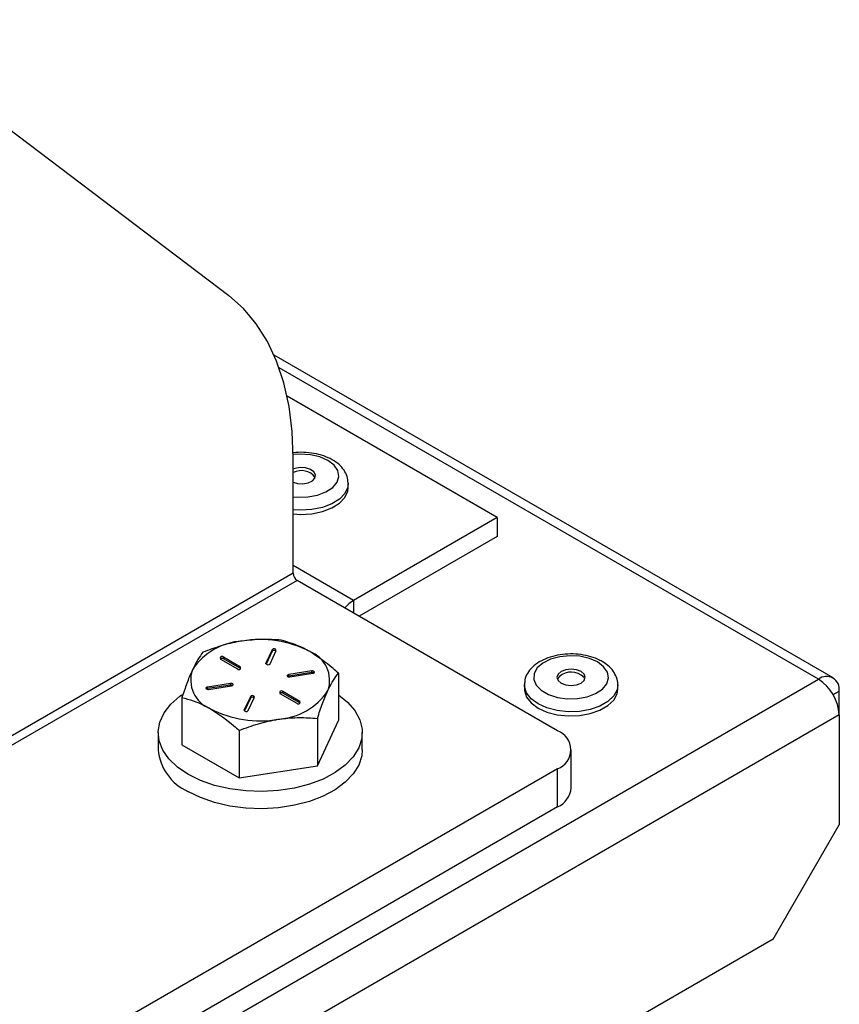
# Model space of a CAD drawing. Units: inches. Extents: x 0.5 to 10.9, y -1.5 to 8.5.
# Drawn here: x 9.6 to 9.7, y 6.7 to 6.8 of the extents above; entities that cross this region are included whole.
import ezdxf

# ---------------------------------------------------------------- set-up
doc = ezdxf.new("R2010")
doc.units = ezdxf.units.IN
doc.header["$MEASUREMENT"] = 0

msp = doc.modelspace()

# ---------------------------------------------------------------- linework, layer by layer
at = {"color": 7, "linetype": 'Continuous', "lineweight": 25}
for p, q in [((9.599693736711183, 6.761959494514859), (9.638671805943956, 6.732449742773622)), ((9.703329120312043, 6.691554109117783), (9.643518560776728, 6.726082010190481)), ((9.701769222306211, 6.691399624041395), (9.644058438675607, 6.724715350286171)), ((9.667389540178451, 6.708699732081187), (9.644911663459242, 6.721675934104962)), ((9.645568490566113, 6.702732074071767), (9.645568490566113, 6.715057944031448)), ((9.651452389737203, 6.711920333004545), (9.651452389737203, 6.712361272142873)), ((9.667389540178451, 6.708699732081187), (9.652031228581082, 6.699833567517645)), ((9.667389540178451, 6.708699732081187), (9.667389540178451, 6.706658367052468)), ((9.667389540178451, 6.706658367052468), (9.652639868897374, 6.698143563064599)), ((9.652031228581082, 6.699833567517645), (9.645568357820133, 6.703564503392737)), ((9.645568490566113, 6.702732074071767), (9.532431348867183, 6.637419392388494)), ((9.646006817790626, 6.701972792405718), (9.532869676091696, 6.636660110722445)), ((9.67385267643136, 6.685897720379952), (9.646006817790626, 6.701972792405718)), ((9.652031228581082, 6.699833567517645), (9.652031228581082, 6.698494999538968)), ((9.643310282334795, 6.694553320252056), (9.642650335697404, 6.693131363619136)), ((9.643310282334795, 6.694389989589135), (9.642677946861154, 6.693027806402023)), ((9.643084746915521, 6.693064271757849), (9.643744959044872, 6.694486075125522)), ((9.643310282334795, 6.694389989589135), (9.643310282334795, 6.694553320252056)), ((9.637790173520695, 6.693565065948042), (9.639593394907063, 6.692524088399522)), ((9.639911587020073, 6.692707776796444), (9.638108365633705, 6.693748754344965)), ((9.638108365633705, 6.693585423682046), (9.638108365633705, 6.693748754344965)), ((9.639911587020073, 6.692544446133525), (9.638108365633705, 6.693585423682046)), ((9.642650335697404, 6.69306410756249), (9.642650335697404, 6.693131363619136)), ((9.639911587020073, 6.692544446133525), (9.639911587020073, 6.692707776796444)), ((9.639927383791642, 6.692534253994689), (9.639911587020073, 6.692544446133525)), ((9.647552910214584, 6.692287791707026), (9.645089742190823, 6.691906812622626)), ((9.647552910214584, 6.692124461044106), (9.645089742190823, 6.691743481959707)), ((9.64520622678789, 6.691655879099171), (9.647669394811649, 6.692036858183569)), ((9.647552910214584, 6.692124461044106), (9.647552910214584, 6.692287791707026)), ((9.650397988421544, 6.692046463318337), (9.650397988421544, 6.686979725416742)), ((9.544112729576668, 6.600386468058126), (9.701769222306211, 6.691399624041395)), ((9.638859641505036, 6.690943042441607), (9.636396473481275, 6.690562063357209)), ((9.638859641505036, 6.690779711778688), (9.638859641505036, 6.690943042441607)), ((9.645089742190823, 6.691743481959707), (9.645089742190823, 6.691906812622626)), ((9.638859641505036, 6.690779711778688), (9.636396473481275, 6.69039873269429)), ((9.636396473481275, 6.69039873269429), (9.636396473481275, 6.690562063357209)), ((9.63651295807834, 6.690311129833754), (9.638975860610142, 6.690692262183397)), ((9.64415428127285, 6.689891144744334), (9.64595723716726, 6.68885032046106)), ((9.64627542928027, 6.689034008857982), (9.644472473385859, 6.690074833141257)), ((9.644472473385859, 6.689911502478338), (9.644472473385859, 6.690074833141257)), ((9.64627542928027, 6.688870678195062), (9.644472473385859, 6.689911502478338)), ((9.670295150552093, 6.690795600734815), (9.670295150552093, 6.690354661596488)), ((9.680295104311456, 6.690354623280177), (9.680295104311456, 6.690795562418504)), ((9.703329385804002, 6.689752681483331), (9.70397539411354, 6.690125614142332)), ((9.70397539411354, 6.687578429916081), (9.70397539411354, 6.690125614142332)), ((9.63366754800643, 6.689458617961686), (9.63366754800643, 6.68439188006009)), ((9.640980855885445, 6.689534803048176), (9.640320909248052, 6.688112846415257)), ((9.640980855885445, 6.689371472385256), (9.640348520411802, 6.688009289198144)), ((9.640755585958129, 6.688045601288723), (9.64141553259552, 6.689467557921642)), ((9.640980855885445, 6.689371472385256), (9.640980855885445, 6.689534803048176)), ((9.64627542928027, 6.688870678195062), (9.64627542928027, 6.689034008857982)), ((9.646291226051838, 6.688860486056227), (9.64627542928027, 6.688870678195062)), ((9.640320909248052, 6.688045590358611), (9.640320909248052, 6.688112846415257)), ((9.70397546048653, 6.68757838407578), (9.546318967756987, 6.59656522809251)), ((9.648156638929631, 6.68721734364178), (9.648156638929631, 6.682150605740187)), ((9.648156638929631, 6.682150605740187), (9.650397988421544, 6.686979725416742)), ((9.70397546048653, 6.68757838407578), (9.70397546048653, 6.675836549616544)), ((9.631112918002753, 6.685685706947639), (9.631112918002753, 6.683856648787191)), ((9.63979138553558, 6.6859234018053), (9.63979138553558, 6.680856663903706)), ((9.65295288391718, 6.683856687103502), (9.65295288391718, 6.68568574526395)), ((9.63366754800643, 6.68439188006009), (9.63979138553558, 6.680856663903706)), ((9.675316997331908, 6.679774033678685), (9.675316997331908, 6.683856763736125)), ((9.67385267643136, 6.681815653827052), (9.567786647571731, 6.620585038696678)), ((9.63979138553558, 6.680856663903706), (9.648156638929631, 6.682150605740187)), ((9.67385267643136, 6.677732923769613), (9.67385267643136, 6.681815653827052)), ((9.67385267643136, 6.677732923769613), (9.567786647571731, 6.616502308639238)), ((9.696904414020219, 6.663589099587616), (9.70397546048653, 6.675836549616544)), ((9.696904414020219, 6.663589099587616), (9.55338994785031, 6.580739961761211))]:
    msp.add_line(p, q, dxfattribs=at)
at = {"color": 7, "linetype": 'Continuous', "lineweight": 25, "flags": 128}
for points in [[(9.645568490566113, 6.715057944031448), (9.645456121094412, 6.717901678611548), (9.645119875528183, 6.720593025459447), (9.644562475160003, 6.723110715310432), (9.643788300607198, 6.725434628420274), (9.642803524557818, 6.727546331068317), (9.641615979024659, 6.72942911389248), (9.640235022599276, 6.731067876934095), (9.638671805943956, 6.732449742773622)], [(9.645568291447143, 6.710925884235376), (9.646034959938294, 6.710881398997823), (9.647123808835648, 6.710901515061315), (9.64816274524469, 6.711090529425526), (9.649074842870261, 6.711434380004163), (9.649792467635772, 6.711907509817514), (9.65026232203043, 6.712474859440634), (9.650449692980583, 6.71309431924728), (9.650340443039402, 6.713720024612686), (9.649942802457627, 6.714305536167417), (9.649286506334672, 6.714807326581707), (9.648419874207102, 6.715188305666104), (9.647407155129025, 6.715420272615411), (9.646323881562811, 6.715485831824241), (9.645566565749409, 6.715429660111707)], [(9.645568357820133, 6.712471142758428), (9.646017238350023, 6.712343127961991), (9.646603710087726, 6.712310482464665), (9.647167017651997, 6.712410066558032), (9.647621473513027, 6.712626438768592), (9.647898315253403, 6.712926647068529), (9.647954533175747, 6.713265324945125), (9.647782361640257, 6.713590477163792), (9.647407619739953, 6.713852943896984), (9.64688725550007, 6.714012646282961), (9.646301049254326, 6.714045138515042), (9.645737476198095, 6.713945707686919), (9.645568424193122, 6.713884593170213)], [(9.651451991499265, 6.712391388763645), (9.651402344502909, 6.711955042609253), (9.651090192331969, 6.711282859558101), (9.65050823395757, 6.710673476941358), (9.649690585096458, 6.710162222398148), (9.648684835182307, 6.709778714437196), (9.647549326073136, 6.709545291468056), (9.646350098893773, 6.709475555781282), (9.645568490566113, 6.709520309233014)], [(9.645568490566113, 6.709079370094686), (9.646350098893773, 6.709034616642954), (9.647549326073136, 6.709104352329729), (9.648684835182307, 6.709337775298868), (9.649690585096458, 6.709721283259819), (9.65050823395757, 6.710232537803029), (9.651090192331969, 6.710841920419772), (9.651402344502909, 6.711514103470924), (9.651452389737203, 6.711920333004545)], [(9.678123711950775, 6.693244873743808), (9.677255486871449, 6.693624933236733), (9.676242170436465, 6.693855635747761), (9.67515869775128, 6.693919853885694), (9.674084981895595, 6.693813142958402), (9.67310140056003, 6.693542974646616), (9.67228030030345, 6.693129656595383), (9.671682810649443, 6.692603880170148), (9.67135333512817, 6.692004459794373), (9.671316033507912, 6.691375995654544), (9.671573958946201, 6.690765003752722), (9.67210792964899, 6.690216812285311), (9.672878121822407, 6.689772189807651), (9.673827720187203, 6.689463935082318), (9.67488610388225, 6.689315037896161), (9.675974753660636, 6.689336571663175), (9.67701309271277, 6.689526773833038), (9.677923862878544, 6.689871697268396), (9.67863982831931, 6.69034570835691), (9.679107824270256, 6.690913517775767), (9.679292938538756, 6.691533207480281), (9.679181431915923, 6.692158836213064), (9.678781800144451, 6.692743811339434), (9.678123711950775, 6.693244873743808)], [(9.647669394811649, 6.692036858183569), (9.64774804680454, 6.692059273225747), (9.647806056797608, 6.692097359639294), (9.647834066199296, 6.692145408293808), (9.647828291749184, 6.692196024141187), (9.647789596296143, 6.692241428970213), (9.64772368791729, 6.692274802477456), (9.647640456188105, 6.692291125226118), (9.647552910214584, 6.692287791707026)], [(9.676362969277866, 6.692228418634593), (9.675872871121324, 6.692417547947737), (9.67529522699126, 6.692483796850174), (9.674717317369238, 6.692417471315114), (9.674227484704653, 6.692228495267216), (9.673900066746064, 6.691945682572662), (9.673785175100754, 6.691612062449173), (9.673899934000085, 6.691278595590929), (9.674227551077644, 6.69099566794744), (9.674717383742227, 6.690806691899543), (9.67529502787229, 6.690740442997106), (9.675872937494313, 6.690806768532166), (9.676362836531885, 6.690995782896375), (9.676690188117485, 6.691278557274617), (9.676805079762797, 6.691612177398107), (9.676690320863466, 6.691945644256351), (9.676362969277866, 6.692228418634593)], [(9.638975860610142, 6.690692262183397), (9.639054778094991, 6.690714523960329), (9.639112456223112, 6.690752725322811), (9.639140797489747, 6.69080065902839), (9.639135023039637, 6.690851274875769), (9.639096327586595, 6.690896679704796), (9.639030087342794, 6.690930168160973), (9.638947187478557, 6.6909463759607), (9.638859641505036, 6.690943042441607)], [(9.645089742190823, 6.691906812622626), (9.645011023824942, 6.691884359264137), (9.644953080204864, 6.691846311166903), (9.644924738938228, 6.691798377461323), (9.644930513388339, 6.691747761613945), (9.64496954070633, 6.691702241835984), (9.645035449085183, 6.69166886832874), (9.645118680814367, 6.691652545580077), (9.64520622678789, 6.691655879099171)], [(9.645089742190823, 6.691743481959707), (9.645011023824942, 6.691721028601219), (9.644972992101799, 6.691699686415761)], [(9.676769702959243, 6.691424289799077), (9.676690320863466, 6.691570045047698), (9.676362969277866, 6.69185281942594)], [(9.636396473481275, 6.690562063357209), (9.636317755115396, 6.69053960999872), (9.636259811495316, 6.690501561901486), (9.63623147022868, 6.690453628195905), (9.63623724467879, 6.690403012348526), (9.636276006504822, 6.690357645835811), (9.636342180375635, 6.690324119063323), (9.636425146612861, 6.690307949579905), (9.63651295807834, 6.690311129833754)], [(9.636396473481275, 6.69039873269429), (9.636317755115396, 6.690376279335801), (9.636279723392251, 6.690354937150342)], [(9.670295150552093, 6.690354661596488), (9.670304310024683, 6.69018032237955), (9.670521548820235, 6.689495878108745), (9.671016359459053, 6.688861321675403), (9.6717597369446, 6.688313551687416), (9.672708339714548, 6.687884562264814), (9.67380754279831, 6.687598914163217), (9.674993163514767, 6.687473504875955), (9.676196373073516, 6.687515499553265), (9.677347214343326, 6.68772252258384), (9.678378650604522, 6.688082542645895), (9.6792309461663, 6.688574562400773), (9.67985465315127, 6.689170036196473), (9.680213200042068, 6.689834364403785), (9.680295104311456, 6.690354623280177)], [(9.680295037938468, 6.690788780431383), (9.680213200042068, 6.690275303542112), (9.67985465315127, 6.689610975334801), (9.6792309461663, 6.689015501539101), (9.678378650604522, 6.688523481784222), (9.677347214343326, 6.688163461722168), (9.676196373073516, 6.687956438691592), (9.674993163514767, 6.687914444014282), (9.67380754279831, 6.688039853301544), (9.672708339714548, 6.688325501403141), (9.6717597369446, 6.688754490825743), (9.671016359459053, 6.68930226081373), (9.670521548820235, 6.689936817247074), (9.670304310024683, 6.690621261517878), (9.670295349671061, 6.690827288324356)], [(9.634311166888338, 6.681228217175495), (9.633172670994625, 6.6820009422278), (9.632263361034626, 6.682869189844462), (9.631607264030642, 6.683810353401746), (9.631221105976097, 6.684800063725594), (9.631115174684407, 6.685812687203668), (9.631291594091245, 6.686822168744204), (9.631746514563202, 6.68780207009233), (9.632467723470162, 6.688727255747754), (9.633436769120964, 6.689573586434286), (9.633645512173825, 6.689722598569379)], [(9.650398054794532, 6.689737925093945), (9.651377852869679, 6.688947153058963), (9.652163111711777, 6.688039477957856), (9.652686064498262, 6.687070803288975), (9.652933038393236, 6.686066341185234), (9.652897528843702, 6.685052070105769), (9.65258079693647, 6.68405416009128), (9.651990674684328, 6.683098589600903), (9.651143025231834, 6.682209842757634), (9.650059154308712, 6.681411254195124), (9.648767336808605, 6.680723438088916), (9.647301290210324, 6.680164019942258), (9.645698647999073, 6.679747674902423), (9.644001225158416, 6.679485054903985), (9.642252827861606, 6.679383056882998), (9.640498456995717, 6.679444362981263), (9.638784042669675, 6.679667287281075), (9.637153722921687, 6.68004604401941), (9.635649976465208, 6.68057082422055), (9.634311166888338, 6.681228217175495)], [(9.65295288391718, 6.683856687103502), (9.652897528843702, 6.683223011945322), (9.65258079693647, 6.682225101930832), (9.651990674684328, 6.681269531440456), (9.651143025231834, 6.680380784597186), (9.650059154308712, 6.679582196034676), (9.648767336808605, 6.678894379928468), (9.647301290210324, 6.67833496178181), (9.645698647999073, 6.677918616741976), (9.644001225158416, 6.677655996743538), (9.642252827861606, 6.677553998722551), (9.640498456995717, 6.677615304820815), (9.638784042669675, 6.677838229120627), (9.637153722921687, 6.678216985858963), (9.635649976465208, 6.678741766060102), (9.634311166888338, 6.679399159015047)]]:
    msp.add_lwpolyline(points, dxfattribs=at)
at = {"color": 7, "linetype": 'Continuous', "lineweight": 25}
for centre, radius, start, end in [((9.646436523873106, 6.711835753364968), 0.001885028155882835, 37.76355617925681, 117.4208902852276), ((9.64651938214722, 6.70277485393455), 0.0009518534108157036, 182.5759549633054, 237.419036245202), ((9.654098102420498, 6.696404545390988), 0.004003768251681078, 121.0798483321872, 138.8114264877883), ((9.640501251963308, 6.688648074740613), 0.006845799133925635, 93.43014600870089, 146.5644774585901), ((9.642045687937648, 6.684136592067825), 0.01151206577127499, 62.64185971016681, 99.77256585737533), ((9.64351409215164, 6.694432248370505), 0.0002370587310054894, 13.12409272921031, 149.287849104596), ((9.64353181433705, 6.694205531418945), 0.000288272864788483, 49.97338171413429, 140.2176118010093), ((9.64616867482714, 6.691277696554401), 0.003296949044339937, 340.5329270120666, 69.26272326542681), ((9.637949251005194, 6.693656942317645), 0.0001837033297649985, 29.9857258357331, 210.0088976313523), ((9.637949967156231, 6.693296356360025), 0.0003296209858703204, 61.27884632680627, 122.2156027486837), ((9.64288100461822, 6.693184990909628), 0.0002368206859968867, 193.0879707859473, 329.3528754452241), ((9.637897268334976, 6.69132152871625), 0.003297269627593356, 160.5383752998733, 249.257274977647), ((9.639752509535574, 6.692615900426842), 0.0001837033297649985, 209.9857258357339, 30.00889763135156), ((9.64761240177964, 6.691798601223729), 0.0003312459340863924, 58.37795339957572, 100.3464258170074), ((9.67531580660245, 6.69030954678261), 0.001865004053731576, 55.84178108186189, 143.2934975539546), ((9.702630466807292, 6.690343828245251), 0.001362514900396618, 350.7840843751633, 129.2051638700677), ((9.699185214853586, 6.68736019785234), 0.004795212034107691, 2.607907067401711, 57.39308832566453), ((9.638919124913002, 6.690453808529797), 0.0003312871918154268, 58.38069017768421, 100.3436890399638), ((9.643564746836764, 6.693950160810349), 0.006844971978109268, 273.426683786651, 326.5679396806642), ((9.644313299786909, 6.689983123264804), 0.0001837033914815762, 29.94893792391366, 210.0456855436891), ((9.64431395847314, 6.689626252170157), 0.0003263352813781061, 60.93887009515674, 122.5555789809153), ((9.641184655003377, 6.689413662008175), 0.0002370848625334873, 13.13978247226054, 149.2721593614851), ((9.641202392637949, 6.689186960942281), 0.000288310605595018, 49.98091346222844, 140.2100800530812), ((9.646116351795769, 6.688942132488379), 0.0001837033297642177, 209.9857258360108, 30.00889763107446), ((9.64201986918403, 6.698462578206499), 0.01151219410215446, 242.6420742258624, 279.7723513417139), ((9.64055177690638, 6.688166678115912), 0.0002370605991239567, 193.1252148439292, 329.2867269900315), ((9.67307787199572, 6.683856687103503), 0.002183148815144503, 290.7874538838809, 69.2125461161116), ((9.636509169193, 6.684352342320331), 0.005418970288443588, 185.2483965155412, 246.0704822361095), ((9.672814589563293, 6.680023478999915), 0.002514809656558301, 294.3801838845077, 354.3074400622916)]:
    msp.add_arc(centre, radius, start, end, dxfattribs=at)
for points, knots in [([(9.65144123907492, 6.712403192068412), (9.651421025272622, 6.712635122599406), (9.651378976008132, 6.713117590375462), (9.65102520177848, 6.713790371914579), (9.650486454138589, 6.714397094430875), (9.649751426387281, 6.714912290540544), (9.648842889235876, 6.715314637981607), (9.647800360371177, 6.715583935705436), (9.646695319290018, 6.715682342666551), (9.645915965572925, 6.715686542257125), (9.645543538790987, 6.715615493187898), (9.64552674195554, 6.715612288800938)], [0, 0, 0, 0, 0.1061485023388132, 0.2208128081959233, 0.3388088878011145, 0.4641525249604523, 0.5955831003453466, 0.728627897047797, 0.8612536549346195, 0.9937423954462851, 1, 1, 1, 1]), ([(9.64009165694135, 6.695481609528704), (9.639992521128029, 6.695465614081942), (9.639241782733892, 6.69534448332593), (9.637826304111949, 6.69500598898795), (9.63655215024685, 6.694528538019167), (9.635909229363294, 6.694287622689306)], [0, 0, 0, 0, 0.07009006643246625, 0.5307799689719973, 1, 1, 1, 1]), ([(9.644274150892395, 6.695581679474722), (9.643594889970347, 6.695629474067704), (9.642223914528229, 6.695725939521725), (9.6408067006757, 6.695563544578062), (9.64009165694135, 6.695481609528704)], [0, 0, 0, 0, 0.4954581250558865, 1, 1, 1, 1]), ([(9.64733606965697, 6.694361049001375), (9.64711532441584, 6.694483373345524), (9.646079460505527, 6.695057389676793), (9.645069156521092, 6.695350797559847), (9.644274150892395, 6.695581679474722)], [0, 0, 0, 0, 0.2131025503747513, 1, 1, 1, 1]), ([(9.635909229363294, 6.694287622689306), (9.635727213746167, 6.694048363677865), (9.635359845430012, 6.693565459070307), (9.634980024333194, 6.692804190036163), (9.634788388684862, 6.692420097930341)], [0, 0, 0, 0, 0.4954581250558865, 1, 1, 1, 1]), ([(9.650397988421544, 6.692046463318337), (9.650211549355156, 6.692214650225188), (9.64921510742757, 6.693113541690931), (9.648178622930635, 6.693801671545114), (9.64733606965697, 6.694361049001375)], [0, 0, 0, 0, 0.1871047988111545, 1, 1, 1, 1]), ([(9.678623633309805, 6.693294377878074), (9.678464633976054, 6.69337925937574), (9.67801457701605, 6.693619521444138), (9.677163092065067, 6.69390319685021), (9.676078968034288, 6.694092844473496), (9.674954825306939, 6.694123660464819), (9.673845984847615, 6.693997147189531), (9.672800195812375, 6.693713842233433), (9.671865137330885, 6.693275522960626), (9.671121318738967, 6.692710377914149), (9.670614880095183, 6.692051982564021), (9.670330630355988, 6.69142022607127), (9.67032833156396, 6.691006548620751), (9.670327407825127, 6.69084031786942)], [0, 0, 0, 0, 0.05517091852201842, 0.1561645277699757, 0.2568056722738628, 0.3571257113376635, 0.4576795801392297, 0.5589927322519843, 0.6618076586401944, 0.7666224420123157, 0.8569612676538361, 0.9425217982811102, 0.9999999999999999, 0.9999999999999999, 0.9999999999999999, 0.9999999999999999]), ([(9.68028528110897, 6.690785446488788), (9.680288579054304, 6.690809039690295), (9.680327039543128, 6.691084182535707), (9.680176076010394, 6.691615182306738), (9.679822191463794, 6.692296894370396), (9.679291036826108, 6.692864846337517), (9.678836955108492, 6.693157086960979), (9.678623633309805, 6.693294377878074)], [0, 0, 0, 0, 0.02345327425181911, 0.2735110201064686, 0.5195864148162805, 0.7743078258177916, 1, 1, 1, 1]), ([(9.634788388684862, 6.692420097930341), (9.63476181831256, 6.692362211341819), (9.63456060547165, 6.691923846203589), (9.634181202389007, 6.690987218706543), (9.633839812184398, 6.689971264518757), (9.63366754800643, 6.689458617961686)], [0, 0, 0, 0, 0.07008880333334515, 0.5307704037404827, 1, 1, 1, 1]), ([(9.649277147743113, 6.690178938559371), (9.649303717859562, 6.690235511709586), (9.649504935743236, 6.690663945268804), (9.649884418269943, 6.691361631368333), (9.650225756936852, 6.6918167972773), (9.650397988421544, 6.692046463318337)], [0, 0, 0, 0, 0.07008877585012996, 0.5307886088137708, 1, 1, 1, 1]), ([(9.648156638929631, 6.68721734364178), (9.648338683699322, 6.68776233819527), (9.648706119728912, 6.688862345820993), (9.649085652849493, 6.689737417688056), (9.649277147743112, 6.690178938559372)], [0, 0, 0, 0, 0.4954461594122478, 1, 1, 1, 1]), ([(9.63366754800643, 6.689458617961686), (9.634462553635128, 6.689227736046809), (9.635472857619563, 6.688934328163755), (9.636508721529877, 6.688360311832488), (9.636729466771005, 6.688237987488337)], [0, 0, 0, 0, 0.7868974496252489, 1, 1, 1, 1]), ([(9.636729466771005, 6.688237987488337), (9.63757202004467, 6.687678610032077), (9.638608504541606, 6.686990480177895), (9.639604946469193, 6.68609158871215), (9.63979138553558, 6.6859234018053)], [0, 0, 0, 0, 0.8128952011888454, 1, 1, 1, 1]), ([(9.63979138553558, 6.6859234018053), (9.64047064645763, 6.686181347156632), (9.641841621899745, 6.686701967040103), (9.643258835752274, 6.686978104200407), (9.643973879486627, 6.687117426961009)], [0, 0, 0, 0, 0.4954581250558865, 1, 1, 1, 1]), ([(9.643973879486627, 6.687117426961009), (9.644073014889663, 6.687132109747829), (9.644823810322839, 6.687243308864919), (9.646239501882118, 6.6873426256338), (9.647513708562789, 6.687259358164003), (9.648156638929631, 6.68721734364178)], [0, 0, 0, 0, 0.07008582305339446, 0.530790356079394, 1, 1, 1, 1])]:
    msp.add_open_spline(points, degree=3, knots=knots, dxfattribs=at)

doc.saveas('drawing.dxf')
